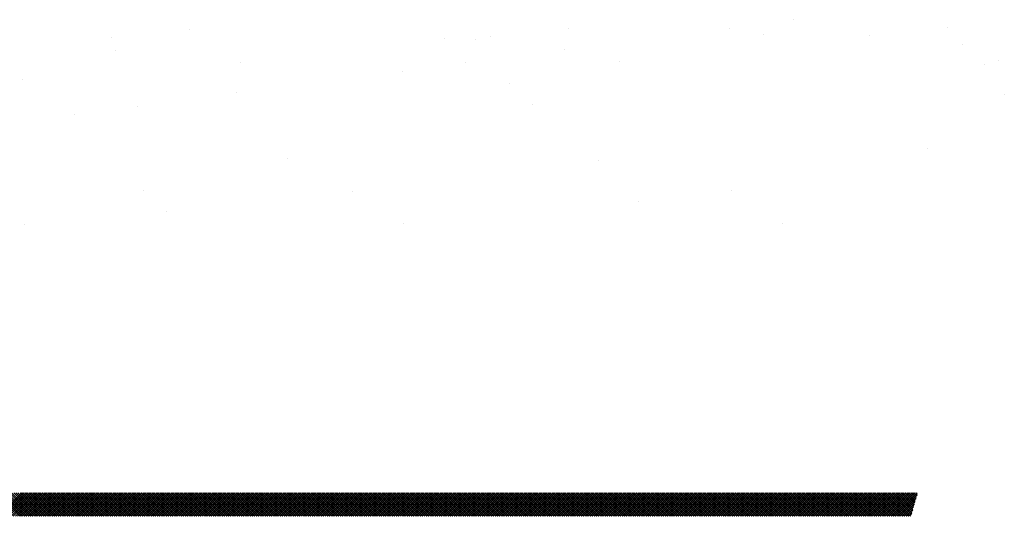
# Paper-space layout 'Layout1' of a CAD drawing. Extents: x -51924 to 37561, y -48115 to 35921.
# Drawn here: x 1989 to 1997, y 1136 to 1140 of the extents above; entities that cross this region are included whole.
import ezdxf

# ---------------------------------------------------------------- set-up
doc = ezdxf.new("R2010")
doc.units = 0
doc.layers.get('0').update_dxf_attribs({"linetype": 'CONTINUOUS'})
doc.layers.add('008PENA', color=8, linetype='CONTINUOUS')
doc.layers.add('025PENA', color=1, linetype='CONTINUOUS')

# ---------------------------------------------------------------- blocks, each defined once
blk = doc.blocks.new('*X')
at = {"color": 0}
for p, q in [((1994.8262, 1157.4731), (1994.6324, 1157.6669)), ((1994.6466, 1157.4731), (1994.8404, 1157.6669)), ((1994.8439, 1157.4731), (1994.6501, 1157.6669)), ((1994.6643, 1157.4731), (1994.8581, 1157.6669)), ((1994.8616, 1157.4731), (1994.6678, 1157.6669)), ((1994.682, 1157.4731), (1994.8758, 1157.6669)), ((1994.8792, 1157.4731), (1994.6855, 1157.6669)), ((1994.6997, 1157.4731), (1994.8935, 1157.6669)), ((1994.8969, 1157.4731), (1994.7031, 1157.6669)), ((1994.7173, 1157.4731), (1994.9111, 1157.6669)), ((1994.9146, 1157.4731), (1994.7208, 1157.6669)), ((1994.735, 1157.4731), (1994.9288, 1157.6669)), ((1994.9323, 1157.4731), (1994.7385, 1157.6669)), ((1994.7527, 1157.4731), (1994.9465, 1157.6669)), ((1994.95, 1157.4731), (1994.7562, 1157.6669)), ((1994.7704, 1157.4731), (1994.9642, 1157.6669)), ((1994.9676, 1157.4731), (1994.7738, 1157.6669)), ((1994.7881, 1157.4731), (1994.9818, 1157.6669)), ((1994.9853, 1157.4731), (1994.7915, 1157.6669)), ((1994.8057, 1157.4731), (1994.9995, 1157.6669)), ((1995.003, 1157.4731), (1994.8092, 1157.6669)), ((1994.8234, 1157.4731), (1995.0172, 1157.6669)), ((1995.0207, 1157.4731), (1994.8269, 1157.6669)), ((1994.8411, 1157.4731), (1995.0349, 1157.6669)), ((1995.0383, 1157.4731), (1994.8446, 1157.6669)), ((1994.8588, 1157.4731), (1995.0526, 1157.6669)), ((1995.056, 1157.4731), (1994.8622, 1157.6669)), ((1994.8764, 1157.4731), (1995.0702, 1157.6669)), ((1995.0737, 1157.4731), (1994.8799, 1157.6669)), ((1994.8941, 1157.4731), (1995.0879, 1157.6669)), ((1995.0914, 1157.4731), (1994.8976, 1157.6669)), ((1994.9118, 1157.4731), (1995.1056, 1157.6669)), ((1995.1091, 1157.4731), (1994.9153, 1157.6669)), ((1994.9295, 1157.4731), (1995.1233, 1157.6669)), ((1995.1267, 1157.4731), (1994.9329, 1157.6669)), ((1994.9472, 1157.4731), (1995.1409, 1157.6669)), ((1995.1444, 1157.4731), (1994.9506, 1157.6669)), ((1994.9648, 1157.4731), (1995.1586, 1157.6669)), ((1995.1621, 1157.4731), (1994.9683, 1157.6669)), ((1994.9825, 1157.4731), (1995.1763, 1157.6669)), ((1995.1798, 1157.4731), (1994.986, 1157.6669)), ((1995.0002, 1157.4731), (1995.194, 1157.6669)), ((1995.1974, 1157.4731), (1995.0037, 1157.6669)), ((1995.0179, 1157.4731), (1995.2117, 1157.6669)), ((1995.2151, 1157.4731), (1995.0213, 1157.6669)), ((1995.0355, 1157.4731), (1995.2293, 1157.6669)), ((1995.2328, 1157.4731), (1995.039, 1157.6669)), ((1995.0532, 1157.4731), (1995.247, 1157.6669)), ((1995.2505, 1157.4731), (1995.0567, 1157.6669)), ((1995.0709, 1157.4731), (1995.2647, 1157.6669)), ((1995.2682, 1157.4731), (1995.0744, 1157.6669)), ((1995.0886, 1157.4731), (1995.2824, 1157.6669)), ((1995.2858, 1157.4731), (1995.092, 1157.6669)), ((1995.1063, 1157.4731), (1995.3, 1157.6669)), ((1995.3035, 1157.4731), (1995.1097, 1157.6669)), ((1995.1239, 1157.4731), (1995.3177, 1157.6669)), ((1995.3212, 1157.4731), (1995.1274, 1157.6669)), ((1995.1416, 1157.4731), (1995.3354, 1157.6669)), ((1995.3389, 1157.4731), (1995.1451, 1157.6669)), ((1995.1593, 1157.4731), (1995.3531, 1157.6669)), ((1995.3565, 1157.4731), (1995.1628, 1157.6669)), ((1995.177, 1157.4731), (1995.3708, 1157.6669)), ((1995.3742, 1157.4731), (1995.1804, 1157.6669)), ((1995.1946, 1157.4731), (1995.3884, 1157.6669)), ((1995.3919, 1157.4731), (1995.1981, 1157.6669)), ((1995.2123, 1157.4731), (1995.4061, 1157.6669)), ((1995.4096, 1157.4731), (1995.2158, 1157.6669)), ((1995.23, 1157.4731), (1995.4238, 1157.6669)), ((1995.4273, 1157.4731), (1995.2335, 1157.6669)), ((1995.2477, 1157.4731), (1995.4415, 1157.6669)), ((1995.4449, 1157.4731), (1995.2511, 1157.6669)), ((1995.2654, 1157.4731), (1995.4591, 1157.6669)), ((1995.4626, 1157.4731), (1995.2688, 1157.6669)), ((1995.283, 1157.4731), (1995.4768, 1157.6669)), ((1995.4803, 1157.4731), (1995.2865, 1157.6669)), ((1995.3007, 1157.4731), (1995.4945, 1157.6669)), ((1995.498, 1157.4731), (1995.3042, 1157.6669)), ((1995.3184, 1157.4731), (1995.5122, 1157.6669)), ((1995.5156, 1157.4731), (1995.3219, 1157.6669)), ((1995.3361, 1157.4731), (1995.5299, 1157.6669)), ((1995.5333, 1157.4731), (1995.3395, 1157.6669)), ((1995.3537, 1157.4731), (1995.5475, 1157.6669)), ((1995.551, 1157.4731), (1995.3572, 1157.6669)), ((1995.3714, 1157.4731), (1995.5652, 1157.6669)), ((1995.5687, 1157.4731), (1995.3749, 1157.6669)), ((1995.3891, 1157.4731), (1995.5829, 1157.6669)), ((1995.5864, 1157.4731), (1995.3926, 1157.6669)), ((1995.4068, 1157.4731), (1995.6006, 1157.6669)), ((1995.604, 1157.4731), (1995.4102, 1157.6669)), ((1995.4245, 1157.4731), (1995.6182, 1157.6669)), ((1995.6217, 1157.4731), (1995.4279, 1157.6669)), ((1995.4421, 1157.4731), (1995.6359, 1157.6669)), ((1995.6394, 1157.4731), (1995.4456, 1157.6669)), ((1995.4598, 1157.4731), (1995.6536, 1157.6669)), ((1995.6571, 1157.4731), (1995.4633, 1157.6669)), ((1995.4775, 1157.4731), (1995.6713, 1157.6669)), ((1995.6747, 1157.4731), (1995.481, 1157.6669)), ((1995.4952, 1157.4731), (1995.689, 1157.6669)), ((1995.6924, 1157.4731), (1995.4986, 1157.6669)), ((1995.5128, 1157.4731), (1995.7066, 1157.6669)), ((1995.7101, 1157.4731), (1995.5163, 1157.6669)), ((1995.5305, 1157.4731), (1995.7243, 1157.6669)), ((1995.7278, 1157.4731), (1995.534, 1157.6669)), ((1995.5482, 1157.4731), (1995.742, 1157.6669)), ((1995.7455, 1157.4731), (1995.5517, 1157.6669)), ((1995.5659, 1157.4731), (1995.7597, 1157.6669)), ((1995.7631, 1157.4731), (1995.5693, 1157.6669)), ((1995.5836, 1157.4731), (1995.7773, 1157.6669)), ((1995.7808, 1157.4731), (1995.587, 1157.6669)), ((1995.6012, 1157.4731), (1995.795, 1157.6669)), ((1995.7985, 1157.4731), (1995.6047, 1157.6669)), ((1995.6189, 1157.4731), (1995.8127, 1157.6669)), ((1995.8162, 1157.4731), (1995.6224, 1157.6669)), ((1995.6366, 1157.4731), (1995.8304, 1157.6669)), ((1995.8338, 1157.4731), (1995.6401, 1157.6669)), ((1995.6543, 1157.4731), (1995.8481, 1157.6669)), ((1995.8515, 1157.4731), (1995.6577, 1157.6669)), ((1995.6719, 1157.4731), (1995.8657, 1157.6669)), ((1995.8692, 1157.4731), (1995.6754, 1157.6669)), ((1995.6896, 1157.4731), (1995.8834, 1157.6669)), ((1995.8869, 1157.4731), (1995.6931, 1157.6669)), ((1995.7073, 1157.4731), (1995.9011, 1157.6669)), ((1995.9046, 1157.4731), (1995.7108, 1157.6669)), ((1995.725, 1157.4731), (1995.9188, 1157.6669)), ((1995.9222, 1157.4731), (1995.7284, 1157.6669)), ((1995.7427, 1157.4731), (1995.9364, 1157.6669)), ((1995.9399, 1157.4731), (1995.7461, 1157.6669)), ((1995.7603, 1157.4731), (1995.9541, 1157.6669)), ((1995.9576, 1157.4731), (1995.7638, 1157.6669)), ((1995.778, 1157.4731), (1995.9718, 1157.6669)), ((1995.9753, 1157.4731), (1995.7815, 1157.6669)), ((1995.7957, 1157.4731), (1995.9895, 1157.6669)), ((1995.9929, 1157.4731), (1995.7992, 1157.6669)), ((1995.8134, 1157.4731), (1996.0072, 1157.6669)), ((1996.0106, 1157.4731), (1995.8168, 1157.6669)), ((1995.831, 1157.4731), (1996.0248, 1157.6669)), ((1996.0283, 1157.4731), (1995.8345, 1157.6669)), ((1995.8487, 1157.4731), (1996.0425, 1157.6669)), ((1996.046, 1157.4731), (1995.8522, 1157.6669)), ((1995.8664, 1157.4731), (1996.0602, 1157.6669)), ((1996.0637, 1157.4731), (1995.8699, 1157.6669)), ((1995.8841, 1157.4731), (1996.0779, 1157.6669)), ((1996.0813, 1157.4731), (1995.8875, 1157.6669)), ((1995.9018, 1157.4731), (1996.0955, 1157.6669)), ((1996.099, 1157.4731), (1995.9052, 1157.6669)), ((1995.9194, 1157.4731), (1996.1132, 1157.6669)), ((1996.1167, 1157.4731), (1995.9229, 1157.6669)), ((1995.9371, 1157.4731), (1996.1309, 1157.6669)), ((1996.1344, 1157.4731), (1995.9406, 1157.6669)), ((1995.9548, 1157.4731), (1996.1486, 1157.6669)), ((1996.152, 1157.4731), (1995.9583, 1157.6669)), ((1995.9725, 1157.4731), (1996.1663, 1157.6669)), ((1996.1697, 1157.4731), (1995.9759, 1157.6669)), ((1995.9901, 1157.4731), (1996.1839, 1157.6669)), ((1996.1874, 1157.4731), (1995.9936, 1157.6669)), ((1996.0078, 1157.4731), (1996.2016, 1157.6669)), ((1996.2051, 1157.4731), (1996.0113, 1157.6669)), ((1996.0255, 1157.4731), (1996.2193, 1157.6669)), ((1996.2228, 1157.4731), (1996.029, 1157.6669)), ((1996.0432, 1157.4731), (1996.237, 1157.6669)), ((1996.2404, 1157.4731), (1996.0466, 1157.6669)), ((1996.0609, 1157.4731), (1996.2546, 1157.6669)), ((1996.2581, 1157.4731), (1996.0643, 1157.6669)), ((1996.0785, 1157.4731), (1996.2723, 1157.6669)), ((1996.2758, 1157.4731), (1996.082, 1157.6669)), ((1996.0962, 1157.4731), (1996.29, 1157.6669)), ((1996.2935, 1157.4731), (1996.0997, 1157.6669)), ((1996.1139, 1157.4731), (1996.3077, 1157.6669)), ((1996.3111, 1157.4731), (1996.1174, 1157.6669)), ((1996.1316, 1157.4731), (1996.3254, 1157.6669)), ((1996.3288, 1157.4731), (1996.135, 1157.6669)), ((1996.1492, 1157.4731), (1996.343, 1157.6669)), ((1996.3465, 1157.4731), (1996.1527, 1157.6669)), ((1996.1669, 1157.4731), (1996.3607, 1157.6669)), ((1996.3642, 1157.4731), (1996.1704, 1157.6669)), ((1996.1846, 1157.4731), (1996.3784, 1157.6669)), ((1996.3819, 1157.4731), (1996.1881, 1157.6669)), ((1996.2023, 1157.4731), (1996.3961, 1157.6669)), ((1996.3995, 1157.4731), (1996.2057, 1157.6669)), ((1996.2199, 1157.4731), (1996.4137, 1157.6669)), ((1996.4172, 1157.4731), (1996.2234, 1157.6669)), ((1996.2376, 1157.4731), (1996.4314, 1157.6669)), ((1996.4349, 1157.4731), (1996.2411, 1157.6669)), ((1996.2553, 1157.4731), (1996.4491, 1157.6669)), ((1996.4526, 1157.4731), (1996.2588, 1157.6669)), ((1996.273, 1157.4731), (1996.4668, 1157.6669)), ((1996.4702, 1157.4731), (1996.2764, 1157.6669)), ((1996.2907, 1157.4731), (1996.4844, 1157.6669)), ((1996.4879, 1157.4731), (1996.2941, 1157.6669)), ((1996.3083, 1157.4731), (1996.5021, 1157.6669)), ((1996.5056, 1157.4731), (1996.3118, 1157.6669)), ((1996.326, 1157.4731), (1996.5198, 1157.6669)), ((1996.5233, 1157.4731), (1996.3295, 1157.6669)), ((1996.3437, 1157.4731), (1996.5375, 1157.6669)), ((1996.5409, 1157.4731), (1996.3472, 1157.6669)), ((1996.3614, 1157.4731), (1996.5552, 1157.6669)), ((1996.5586, 1157.4731), (1996.3648, 1157.6669)), ((1996.379, 1157.4731), (1996.5728, 1157.6669)), ((1996.5763, 1157.4731), (1996.3825, 1157.6669)), ((1996.3967, 1157.4731), (1996.5905, 1157.6669)), ((1996.594, 1157.4731), (1996.4002, 1157.6669)), ((1996.4144, 1157.4731), (1996.6082, 1157.6669)), ((1996.6117, 1157.4731), (1996.4179, 1157.6669)), ((1996.4321, 1157.4731), (1996.6259, 1157.6669)), ((1996.6293, 1157.4731), (1996.4355, 1157.6669)), ((1996.4498, 1157.4731), (1996.6435, 1157.6669)), ((1996.647, 1157.4731), (1996.4532, 1157.6669)), ((1996.4674, 1157.4731), (1996.6612, 1157.6669)), ((1996.6647, 1157.4731), (1996.4709, 1157.6669)), ((1996.4851, 1157.4731), (1996.6789, 1157.6669)), ((1996.6824, 1157.4731), (1996.4886, 1157.6669)), ((1996.5028, 1157.4731), (1996.6966, 1157.6669)), ((1996.7, 1157.4731), (1996.5063, 1157.6669)), ((1996.5205, 1157.4731), (1996.7143, 1157.6669)), ((1996.7177, 1157.4731), (1996.5239, 1157.6669)), ((1996.5381, 1157.4731), (1996.7319, 1157.6669)), ((1996.7354, 1157.4731), (1996.5416, 1157.6669)), ((1996.5558, 1157.4731), (1996.7496, 1157.6669)), ((1996.7531, 1157.4731), (1996.5593, 1157.6669)), ((1996.5735, 1157.4731), (1996.7673, 1157.6669)), ((1996.7708, 1157.4731), (1996.577, 1157.6669)), ((1996.5912, 1157.4731), (1996.785, 1157.6669)), ((1996.7884, 1157.4731), (1996.5946, 1157.6669)), ((1996.6089, 1157.4731), (1996.8026, 1157.6669)), ((1996.8061, 1157.4731), (1996.6123, 1157.6669)), ((1996.6265, 1157.4731), (1996.8203, 1157.6669)), ((1996.8238, 1157.4731), (1996.63, 1157.6669)), ((1996.6442, 1157.4731), (1996.838, 1157.6669)), ((1996.8415, 1157.4731), (1996.6477, 1157.6669)), ((1996.6619, 1157.4731), (1996.8557, 1157.6669)), ((1996.8591, 1157.4731), (1996.6654, 1157.6669)), ((1996.6796, 1157.4731), (1996.8734, 1157.6669)), ((1996.8768, 1157.4731), (1996.683, 1157.6669)), ((1996.6972, 1157.4731), (1996.891, 1157.6669)), ((1996.8945, 1157.4731), (1996.7007, 1157.6669)), ((1996.7149, 1157.4731), (1996.9087, 1157.6669)), ((1996.9122, 1157.4731), (1996.7184, 1157.6669)), ((1996.7326, 1157.4731), (1996.9264, 1157.6669)), ((1996.9299, 1157.4731), (1996.7361, 1157.6669)), ((1996.7503, 1157.4731), (1996.9441, 1157.6669)), ((1996.9475, 1157.4731), (1996.7537, 1157.6669)), ((1996.768, 1157.4731), (1996.9617, 1157.6669)), ((1996.9652, 1157.4731), (1996.7714, 1157.6669)), ((1996.7856, 1157.4731), (1996.9794, 1157.6669)), ((1996.9829, 1157.4731), (1996.7891, 1157.6669)), ((1996.8033, 1157.4731), (1996.9971, 1157.6669)), ((1997.0006, 1157.4731), (1996.8068, 1157.6669)), ((1996.821, 1157.4731), (1997.0148, 1157.6669)), ((1997.0182, 1157.4731), (1996.8245, 1157.6669)), ((1996.8387, 1157.4731), (1997.0325, 1157.6669)), ((1997.0359, 1157.4731), (1996.8421, 1157.6669)), ((1996.8563, 1157.4731), (1997.0501, 1157.6669)), ((1997.0536, 1157.4731), (1996.8598, 1157.6669)), ((1996.874, 1157.4731), (1997.0678, 1157.6669)), ((1997.0713, 1157.4731), (1996.8775, 1157.6669)), ((1996.8917, 1157.4731), (1997.0855, 1157.6669)), ((1997.089, 1157.4731), (1996.8952, 1157.6669)), ((1996.9094, 1157.4731), (1997.1032, 1157.6669)), ((1997.1066, 1157.4731), (1996.9128, 1157.6669)), ((1996.9271, 1157.4731), (1997.1208, 1157.6669)), ((1997.1243, 1157.4731), (1996.9305, 1157.6669)), ((1996.9447, 1157.4731), (1997.1385, 1157.6669)), ((1997.142, 1157.4731), (1996.9482, 1157.6669)), ((1996.9624, 1157.4731), (1997.1562, 1157.6669)), ((1997.1597, 1157.4731), (1996.9659, 1157.6669)), ((1996.9801, 1157.4731), (1997.1739, 1157.6669)), ((1997.1773, 1157.4731), (1996.9836, 1157.6669)), ((1996.9978, 1157.4731), (1997.1916, 1157.6669)), ((1997.195, 1157.4731), (1997.0012, 1157.6669)), ((1997.0154, 1157.4731), (1997.2092, 1157.6669)), ((1997.2127, 1157.4731), (1997.0189, 1157.6669)), ((1997.0331, 1157.4731), (1997.2269, 1157.6669)), ((1997.2304, 1157.4731), (1997.0366, 1157.6669)), ((1997.0508, 1157.4731), (1997.2446, 1157.6669)), ((1997.2481, 1157.4731), (1997.0543, 1157.6669)), ((1997.0685, 1157.4731), (1997.2623, 1157.6669)), ((1997.2657, 1157.4731), (1997.0719, 1157.6669)), ((1997.0862, 1157.4731), (1997.2799, 1157.6669)), ((1997.2834, 1157.4731), (1997.0896, 1157.6669)), ((1997.1038, 1157.4731), (1997.2976, 1157.6669)), ((1997.3011, 1157.4731), (1997.1073, 1157.6669)), ((1997.1215, 1157.4731), (1997.3153, 1157.6669)), ((1997.3188, 1157.4731), (1997.125, 1157.6669)), ((1997.1392, 1157.4731), (1997.333, 1157.6669)), ((1997.3364, 1157.4731), (1997.1427, 1157.6669)), ((1997.1569, 1157.4731), (1997.3507, 1157.6669)), ((1997.3541, 1157.4731), (1997.1603, 1157.6669)), ((1997.1745, 1157.4731), (1997.3683, 1157.6669)), ((1997.3718, 1157.4731), (1997.178, 1157.6669)), ((1997.1922, 1157.4731), (1997.386, 1157.6669)), ((1997.3895, 1157.4731), (1997.1957, 1157.6669)), ((1997.2099, 1157.4731), (1997.4037, 1157.6669)), ((1997.4072, 1157.4731), (1997.2134, 1157.6669)), ((1997.2276, 1157.4731), (1997.4214, 1157.6669)), ((1997.4248, 1157.4731), (1997.231, 1157.6669)), ((1997.2453, 1157.4731), (1997.439, 1157.6669)), ((1997.4425, 1157.4731), (1997.2487, 1157.6669)), ((1997.2629, 1157.4731), (1997.4567, 1157.6669)), ((1997.4602, 1157.4731), (1997.2664, 1157.6669)), ((1997.2806, 1157.4731), (1997.4744, 1157.6669)), ((1997.4779, 1157.4731), (1997.2841, 1157.6669)), ((1997.2983, 1157.4731), (1997.4921, 1157.6669)), ((1997.4955, 1157.4731), (1997.3018, 1157.6669)), ((1997.316, 1157.4731), (1997.5098, 1157.6669)), ((1997.5132, 1157.4731), (1997.3194, 1157.6669)), ((1997.3336, 1157.4731), (1997.5274, 1157.6669)), ((1997.5309, 1157.4731), (1997.3371, 1157.6669)), ((1997.3513, 1157.4731), (1997.5451, 1157.6669)), ((1997.5486, 1157.4731), (1997.3548, 1157.6669)), ((1997.369, 1157.4731), (1997.5628, 1157.6669)), ((1997.5663, 1157.4731), (1997.3725, 1157.6669)), ((1997.3867, 1157.4731), (1997.5805, 1157.6669)), ((1997.5839, 1157.4731), (1997.3901, 1157.6669)), ((1997.4044, 1157.4731), (1997.5981, 1157.6669)), ((1997.6016, 1157.4731), (1997.4078, 1157.6669)), ((1997.422, 1157.4731), (1997.6158, 1157.6669)), ((1997.6193, 1157.4731), (1997.4255, 1157.6669)), ((1997.4397, 1157.4731), (1997.6335, 1157.6669)), ((1997.637, 1157.4731), (1997.4432, 1157.6669)), ((1997.4574, 1157.4731), (1997.6512, 1157.6669)), ((1997.6546, 1157.4731), (1997.4609, 1157.6669)), ((1997.4751, 1157.4731), (1997.6689, 1157.6669)), ((1997.6723, 1157.4731), (1997.4785, 1157.6669)), ((1997.4927, 1157.4731), (1997.6865, 1157.6669)), ((1997.69, 1157.4731), (1997.4962, 1157.6669)), ((1997.5104, 1157.4731), (1997.7042, 1157.6669)), ((1997.7077, 1157.4731), (1997.5139, 1157.6669)), ((1997.5281, 1157.4731), (1997.7219, 1157.6669)), ((1997.7254, 1157.4731), (1997.5316, 1157.6669)), ((1997.5458, 1157.4731), (1997.7396, 1157.6669)), ((1997.743, 1157.4731), (1997.5492, 1157.6669)), ((1997.5635, 1157.4731), (1997.7572, 1157.6669)), ((1997.7607, 1157.4731), (1997.5669, 1157.6669)), ((1997.5811, 1157.4731), (1997.7749, 1157.6669)), ((1997.7784, 1157.4731), (1997.5846, 1157.6669)), ((1997.5988, 1157.4731), (1997.7926, 1157.6669)), ((1997.7961, 1157.4731), (1997.6023, 1157.6669)), ((1997.6165, 1157.4731), (1997.8103, 1157.6669)), ((1997.8137, 1157.4731), (1997.62, 1157.6669)), ((1997.6342, 1157.4731), (1997.828, 1157.6669)), ((1997.8314, 1157.4731), (1997.6376, 1157.6669)), ((1997.6518, 1157.4731), (1997.8456, 1157.6669)), ((1997.8491, 1157.4731), (1997.6553, 1157.6669)), ((1997.6695, 1157.4731), (1997.8633, 1157.6669)), ((1997.8668, 1157.4731), (1997.673, 1157.6669)), ((1997.6872, 1157.4731), (1997.881, 1157.6669)), ((1997.8845, 1157.4731), (1997.6907, 1157.6669)), ((1997.7049, 1157.4731), (1997.8987, 1157.6669)), ((1997.9021, 1157.4731), (1997.7083, 1157.6669)), ((1997.7226, 1157.4731), (1997.9163, 1157.6669)), ((1997.9198, 1157.4731), (1997.726, 1157.6669)), ((1997.7402, 1157.4731), (1997.934, 1157.6669)), ((1997.9375, 1157.4731), (1997.7437, 1157.6669)), ((1997.7579, 1157.4731), (1997.9517, 1157.6669)), ((1997.9552, 1157.4731), (1997.7614, 1157.6669)), ((1997.7756, 1157.4731), (1997.9694, 1157.6669)), ((1997.9728, 1157.4731), (1997.7791, 1157.6669)), ((1997.7933, 1157.4731), (1997.9871, 1157.6669)), ((1997.9905, 1157.4731), (1997.7967, 1157.6669)), ((1997.8109, 1157.4731), (1998.0047, 1157.6669)), ((1998.0082, 1157.4731), (1997.8144, 1157.6669)), ((1997.8286, 1157.4731), (1998.0224, 1157.6669)), ((1998.0259, 1157.4731), (1997.8321, 1157.6669)), ((1997.8463, 1157.4731), (1998.0401, 1157.6669)), ((1998.0436, 1157.4731), (1997.8498, 1157.6669)), ((1997.864, 1157.4731), (1998.0578, 1157.6669)), ((1998.0612, 1157.4731), (1997.8674, 1157.6669)), ((1997.8816, 1157.4731), (1998.0754, 1157.6669)), ((1998.0789, 1157.4731), (1997.8851, 1157.6669)), ((1997.8993, 1157.4731), (1998.0931, 1157.6669)), ((1998.0966, 1157.4731), (1997.9028, 1157.6669)), ((1997.917, 1157.4731), (1998.1108, 1157.6669)), ((1998.1143, 1157.4731), (1997.9205, 1157.6669)), ((1997.9347, 1157.4731), (1998.1285, 1157.6669)), ((1998.1319, 1157.4731), (1997.9382, 1157.6669)), ((1997.9524, 1157.4731), (1998.1462, 1157.6669)), ((1998.1496, 1157.4731), (1997.9558, 1157.6669)), ((1997.97, 1157.4731), (1998.1638, 1157.6669)), ((1998.1673, 1157.4731), (1997.9735, 1157.6669)), ((1997.9877, 1157.4731), (1998.1815, 1157.6669)), ((1998.185, 1157.4731), (1997.9912, 1157.6669)), ((1998.0054, 1157.4731), (1998.1992, 1157.6669)), ((1998.2027, 1157.4731), (1998.0089, 1157.6669)), ((1998.0231, 1157.4731), (1998.2169, 1157.6669)), ((1998.2203, 1157.4731), (1998.0265, 1157.6669)), ((1998.0407, 1157.4731), (1998.2345, 1157.6669)), ((1998.238, 1157.4731), (1998.0442, 1157.6669)), ((1998.0584, 1157.4731), (1998.2522, 1157.6669)), ((1998.2557, 1157.4731), (1998.0619, 1157.6669)), ((1998.0761, 1157.4731), (1998.2699, 1157.6669)), ((1998.2734, 1157.4731), (1998.0796, 1157.6669)), ((1998.0938, 1157.4731), (1998.2876, 1157.6669)), ((1998.291, 1157.4731), (1998.0972, 1157.6669)), ((1998.1115, 1157.4731), (1998.3052, 1157.6669)), ((1998.3087, 1157.4731), (1998.1149, 1157.6669)), ((1998.1291, 1157.4731), (1998.3229, 1157.6669)), ((1998.3264, 1157.4731), (1998.1326, 1157.6669)), ((1998.1468, 1157.4731), (1998.3406, 1157.6669)), ((1998.3441, 1157.4731), (1998.1503, 1157.6669)), ((1998.1645, 1157.4731), (1998.3583, 1157.6669)), ((1998.3617, 1157.4731), (1998.168, 1157.6669)), ((1998.1822, 1157.4731), (1998.376, 1157.6669)), ((1998.3794, 1157.4731), (1998.1856, 1157.6669)), ((1998.1998, 1157.4731), (1998.3936, 1157.6669)), ((1998.3971, 1157.4731), (1998.2033, 1157.6669)), ((1998.2175, 1157.4731), (1998.4113, 1157.6669)), ((1998.4148, 1157.4731), (1998.221, 1157.6669)), ((1998.2352, 1157.4731), (1998.429, 1157.6669)), ((1998.4325, 1157.4731), (1998.2387, 1157.6669)), ((1998.2529, 1157.4731), (1998.4467, 1157.6669)), ((1998.4501, 1157.4731), (1998.2563, 1157.6669)), ((1998.2706, 1157.4731), (1998.4643, 1157.6669)), ((1998.4678, 1157.4731), (1998.274, 1157.6669)), ((1998.2882, 1157.4731), (1998.482, 1157.6669)), ((1998.4855, 1157.4731), (1998.2917, 1157.6669)), ((1998.3059, 1157.4731), (1998.4997, 1157.6669)), ((1998.5032, 1157.4731), (1998.3094, 1157.6669)), ((1998.3236, 1157.4731), (1998.5174, 1157.6669)), ((1998.5208, 1157.4731), (1998.3271, 1157.6669)), ((1998.3413, 1157.4731), (1998.5351, 1157.6669)), ((1998.5385, 1157.4731), (1998.3447, 1157.6669)), ((1998.3589, 1157.4731), (1998.5527, 1157.6669)), ((1998.5562, 1157.4731), (1998.3624, 1157.6669)), ((1998.3766, 1157.4731), (1998.5704, 1157.6669)), ((1998.5739, 1157.4731), (1998.3801, 1157.6669)), ((1998.3943, 1157.4731), (1998.5881, 1157.6669)), ((1998.5916, 1157.4731), (1998.3978, 1157.6669)), ((1998.412, 1157.4731), (1998.6058, 1157.6669)), ((1998.6092, 1157.4731), (1998.4154, 1157.6669)), ((1998.4297, 1157.4731), (1998.6234, 1157.6669)), ((1998.6269, 1157.4731), (1998.4331, 1157.6669)), ((1998.4473, 1157.4731), (1998.6411, 1157.6669)), ((1998.6446, 1157.4731), (1998.4508, 1157.6669)), ((1998.465, 1157.4731), (1998.6588, 1157.6669)), ((1998.6623, 1157.4731), (1998.4685, 1157.6669)), ((1998.4827, 1157.4731), (1998.6765, 1157.6669)), ((1998.6799, 1157.4731), (1998.4862, 1157.6669)), ((1998.5004, 1157.4731), (1998.6942, 1157.6669)), ((1998.6976, 1157.4731), (1998.5038, 1157.6669)), ((1998.518, 1157.4731), (1998.7118, 1157.6669)), ((1998.7153, 1157.4731), (1998.5215, 1157.6669)), ((1998.5357, 1157.4731), (1998.7295, 1157.6669)), ((1998.733, 1157.4731), (1998.5392, 1157.6669)), ((1998.5534, 1157.4731), (1998.7472, 1157.6669)), ((1998.7507, 1157.4731), (1998.5569, 1157.6669)), ((1998.5711, 1157.4731), (1998.7649, 1157.6669)), ((1998.7683, 1157.4731), (1998.5745, 1157.6669)), ((1998.5888, 1157.4731), (1998.7825, 1157.6669)), ((1998.786, 1157.4731), (1998.5922, 1157.6669)), ((1998.6064, 1157.4731), (1998.8002, 1157.6669)), ((1998.8037, 1157.4731), (1998.6099, 1157.6669)), ((1998.6241, 1157.4731), (1998.8179, 1157.6669)), ((1998.8214, 1157.4731), (1998.6276, 1157.6669)), ((1998.6418, 1157.4731), (1998.8356, 1157.6669)), ((1998.839, 1157.4731), (1998.6453, 1157.6669)), ((1998.6595, 1157.4731), (1998.8533, 1157.6669)), ((1998.8567, 1157.4731), (1998.6629, 1157.6669)), ((1998.6771, 1157.4731), (1998.8709, 1157.6669)), ((1998.8744, 1157.4731), (1998.6806, 1157.6669)), ((1998.6948, 1157.4731), (1998.8886, 1157.6669)), ((1998.8921, 1157.4731), (1998.6983, 1157.6669)), ((1998.7125, 1157.4731), (1998.9063, 1157.6669)), ((1998.9098, 1157.4731), (1998.716, 1157.6669)), ((1998.7302, 1157.4731), (1998.924, 1157.6669)), ((1998.9274, 1157.4731), (1998.7336, 1157.6669)), ((1998.7479, 1157.4731), (1998.9416, 1157.6669)), ((1998.9451, 1157.4731), (1998.7513, 1157.6669)), ((1998.7655, 1157.4731), (1998.9593, 1157.6669)), ((1998.9628, 1157.4731), (1998.769, 1157.6669)), ((1998.7832, 1157.4731), (1998.977, 1157.6669)), ((1998.9805, 1157.4731), (1998.7867, 1157.6669)), ((1998.8009, 1157.4731), (1998.9947, 1157.6669)), ((1998.9981, 1157.4731), (1998.8044, 1157.6669)), ((1998.8186, 1157.4731), (1999.0124, 1157.6669)), ((1999.0158, 1157.4731), (1998.822, 1157.6669)), ((1998.8362, 1157.4731), (1999.03, 1157.6669)), ((1999.0335, 1157.4731), (1998.8397, 1157.6669)), ((1998.8539, 1157.4731), (1999.0477, 1157.6669)), ((1999.0512, 1157.4731), (1998.8574, 1157.6669)), ((1998.8716, 1157.4731), (1999.0654, 1157.6669)), ((1999.0689, 1157.4731), (1998.8751, 1157.6669)), ((1998.8893, 1157.4731), (1999.0831, 1157.6669)), ((1999.0865, 1157.4731), (1998.8927, 1157.6669)), ((1998.907, 1157.4731), (1999.1007, 1157.6669)), ((1999.1042, 1157.4731), (1998.9104, 1157.6669)), ((1998.9246, 1157.4731), (1999.1184, 1157.6669)), ((1999.1219, 1157.4731), (1998.9281, 1157.6669)), ((1998.9423, 1157.4731), (1999.1361, 1157.6669)), ((1999.1396, 1157.4731), (1998.9458, 1157.6669)), ((1998.96, 1157.4731), (1999.1538, 1157.6669)), ((1999.1572, 1157.4731), (1998.9635, 1157.6669)), ((1998.9777, 1157.4731), (1999.1715, 1157.6669)), ((1999.1749, 1157.4731), (1998.9811, 1157.6669)), ((1998.9953, 1157.4731), (1999.1891, 1157.6669)), ((1999.1926, 1157.4731), (1998.9988, 1157.6669)), ((1999.013, 1157.4731), (1999.2068, 1157.6669)), ((1999.2103, 1157.4731), (1999.0165, 1157.6669)), ((1999.0307, 1157.4731), (1999.2245, 1157.6669)), ((1999.228, 1157.4731), (1999.0342, 1157.6669)), ((1999.0484, 1157.4731), (1999.2422, 1157.6669)), ((1999.2456, 1157.4731), (1999.0518, 1157.6669)), ((1999.0661, 1157.4731), (1999.2598, 1157.6669)), ((1999.2633, 1157.4731), (1999.0695, 1157.6669)), ((1999.0837, 1157.4731), (1999.2775, 1157.6669)), ((1999.281, 1157.4731), (1999.0872, 1157.6669)), ((1999.1014, 1157.4731), (1999.2952, 1157.6669)), ((1999.2987, 1157.4731), (1999.1049, 1157.6669)), ((1999.1191, 1157.4731), (1999.3129, 1157.6669)), ((1999.3163, 1157.4731), (1999.1226, 1157.6669)), ((1999.1368, 1157.4731), (1999.3306, 1157.6669)), ((1999.334, 1157.4731), (1999.1402, 1157.6669)), ((1999.1544, 1157.4731), (1999.3482, 1157.6669)), ((1999.3517, 1157.4731), (1999.1579, 1157.6669)), ((1999.1721, 1157.4731), (1999.3659, 1157.6669)), ((1999.3694, 1157.4731), (1999.1756, 1157.6669)), ((1999.1898, 1157.4731), (1999.3836, 1157.6669)), ((1999.3871, 1157.4731), (1999.1933, 1157.6669)), ((1999.2075, 1157.4731), (1999.4013, 1157.6669)), ((1999.4047, 1157.4731), (1999.2109, 1157.6669)), ((1999.2252, 1157.4731), (1999.4189, 1157.6669)), ((1999.4224, 1157.4731), (1999.2286, 1157.6669)), ((1999.2428, 1157.4731), (1999.4366, 1157.6669)), ((1999.4401, 1157.4731), (1999.2463, 1157.6669)), ((1999.2605, 1157.4731), (1999.4543, 1157.6669)), ((1999.4578, 1157.4731), (1999.264, 1157.6669)), ((1999.2782, 1157.4731), (1999.472, 1157.6669)), ((1999.4754, 1157.4731), (1999.2817, 1157.6669)), ((1999.2959, 1157.4731), (1999.4897, 1157.6669)), ((1999.4931, 1157.4731), (1999.2993, 1157.6669)), ((1999.3135, 1157.4731), (1999.5073, 1157.6669)), ((1999.5108, 1157.4731), (1999.317, 1157.6669)), ((1999.3312, 1157.4731), (1999.525, 1157.6669)), ((1999.5285, 1157.4731), (1999.3347, 1157.6669)), ((1999.3489, 1157.4731), (1999.5427, 1157.6669)), ((1999.5462, 1157.4731), (1999.3524, 1157.6669)), ((1999.3666, 1157.4731), (1999.5604, 1157.6669)), ((1999.5638, 1157.4731), (1999.37, 1157.6669)), ((1999.3843, 1157.4731), (1999.578, 1157.6669)), ((1999.5815, 1157.4731), (1999.3877, 1157.6669)), ((1999.4019, 1157.4731), (1999.5957, 1157.6669)), ((1999.5992, 1157.4731), (1999.4054, 1157.6669)), ((1999.4196, 1157.4731), (1999.6134, 1157.6669)), ((1999.6169, 1157.4731), (1999.4231, 1157.6669)), ((1999.4373, 1157.4731), (1999.6311, 1157.6669)), ((1999.6345, 1157.4731), (1999.4408, 1157.6669)), ((1999.455, 1157.4731), (1999.6488, 1157.6669)), ((1999.6522, 1157.4731), (1999.4584, 1157.6669)), ((1999.4726, 1157.4731), (1999.6664, 1157.6669)), ((1999.6699, 1157.4731), (1999.4761, 1157.6669)), ((1999.4903, 1157.4731), (1999.6841, 1157.6669)), ((1999.6876, 1157.4731), (1999.4938, 1157.6669)), ((1999.508, 1157.4731), (1999.7018, 1157.6669)), ((1999.7053, 1157.4731), (1999.5115, 1157.6669)), ((1999.5257, 1157.4731), (1999.7195, 1157.6669)), ((1999.7229, 1157.4731), (1999.5291, 1157.6669)), ((1999.5434, 1157.4731), (1999.7371, 1157.6669)), ((1999.7406, 1157.4731), (1999.5468, 1157.6669)), ((1999.561, 1157.4731), (1999.7548, 1157.6669)), ((1999.7583, 1157.4731), (1999.5645, 1157.6669)), ((1999.5787, 1157.4731), (1999.7725, 1157.6669)), ((1999.776, 1157.4731), (1999.5822, 1157.6669)), ((1999.5964, 1157.4731), (1999.7902, 1157.6669)), ((1999.7936, 1157.4731), (1999.5999, 1157.6669)), ((1999.6141, 1157.4731), (1999.8079, 1157.6669)), ((1999.8113, 1157.4731), (1999.6175, 1157.6669)), ((1999.6317, 1157.4731), (1999.8255, 1157.6669)), ((1999.829, 1157.4731), (1999.6352, 1157.6669)), ((1999.6494, 1157.4731), (1999.8432, 1157.6669)), ((1999.8467, 1157.4731), (1999.6529, 1157.6669)), ((1999.6671, 1157.4731), (1999.8609, 1157.6669)), ((1999.8644, 1157.4731), (1999.6706, 1157.6669)), ((1999.6848, 1157.4731), (1999.8786, 1157.6669)), ((1999.882, 1157.4731), (1999.6882, 1157.6669)), ((1999.7024, 1157.4731), (1999.8962, 1157.6669)), ((1999.8997, 1157.4731), (1999.7059, 1157.6669)), ((1999.7201, 1157.4731), (1999.9139, 1157.6669)), ((1999.9174, 1157.4731), (1999.7236, 1157.6669)), ((1999.7378, 1157.4731), (1999.9316, 1157.6669)), ((1999.9351, 1157.4731), (1999.7413, 1157.6669)), ((1999.7555, 1157.4731), (1999.9493, 1157.6669)), ((1999.9527, 1157.4731), (1999.759, 1157.6669)), ((1999.7732, 1157.4731), (1999.967, 1157.6669)), ((1999.9704, 1157.4731), (1999.7766, 1157.6669)), ((1999.7908, 1157.4731), (1999.9846, 1157.6669)), ((1999.9881, 1157.4731), (1999.7943, 1157.6669)), ((1999.8085, 1157.4731), (2000.0023, 1157.6669)), ((2000.0058, 1157.4731), (1999.812, 1157.6669)), ((1999.8262, 1157.4731), (2000.02, 1157.6669)), ((2000.0235, 1157.4731), (1999.8297, 1157.6669)), ((1999.8439, 1157.4731), (2000.0377, 1157.6669)), ((2000.0411, 1157.4731), (1999.8473, 1157.6669)), ((1999.8615, 1157.4731), (2000.0553, 1157.6669)), ((2000.0588, 1157.4731), (1999.865, 1157.6669)), ((1999.8792, 1157.4731), (2000.073, 1157.6669)), ((2000.0765, 1157.4731), (1999.8827, 1157.6669)), ((1999.8969, 1157.4731), (2000.0907, 1157.6669)), ((2000.0942, 1157.4731), (1999.9004, 1157.6669)), ((1999.9146, 1157.4731), (2000.1084, 1157.6669)), ((2000.1118, 1157.4731), (1999.918, 1157.6669)), ((1999.9323, 1157.4731), (2000.126, 1157.6669)), ((2000.1295, 1157.4731), (1999.9357, 1157.6669)), ((1999.9499, 1157.4731), (2000.1437, 1157.6669)), ((2000.1472, 1157.4731), (1999.9534, 1157.6669)), ((1999.9676, 1157.4731), (2000.1614, 1157.6669)), ((2000.1649, 1157.4731), (1999.9711, 1157.6669)), ((1999.9853, 1157.4731), (2000.1791, 1157.6669)), ((2000.1825, 1157.4731), (1999.9888, 1157.6669)), ((2000.003, 1157.4731), (2000.1968, 1157.6669)), ((2000.2002, 1157.4731), (2000.0064, 1157.6669)), ((2000.0206, 1157.4731), (2000.2144, 1157.6669)), ((2000.2179, 1157.4731), (2000.0241, 1157.6669)), ((2000.0383, 1157.4731), (2000.2321, 1157.6669)), ((2000.2356, 1157.4731), (2000.0418, 1157.6669)), ((2000.056, 1157.4731), (2000.2498, 1157.6669)), ((2000.2533, 1157.4731), (2000.0595, 1157.6669)), ((2000.0737, 1157.4731), (2000.2675, 1157.6669)), ((2000.2709, 1157.4731), (2000.0771, 1157.6669)), ((2000.0914, 1157.4731), (2000.2851, 1157.6669)), ((2000.2886, 1157.4731), (2000.0948, 1157.6669)), ((2000.109, 1157.4731), (2000.3028, 1157.6669)), ((2000.3063, 1157.4731), (2000.1125, 1157.6669)), ((2000.1267, 1157.4731), (2000.3205, 1157.6669)), ((2000.324, 1157.4731), (2000.1302, 1157.6669)), ((2000.1444, 1157.4731), (2000.3382, 1157.6669)), ((2000.3416, 1157.4731), (2000.1479, 1157.6669)), ((2000.1621, 1157.4731), (2000.3559, 1157.6669)), ((2000.3593, 1157.4731), (2000.1655, 1157.6669)), ((2000.1797, 1157.4731), (2000.3735, 1157.6669)), ((2000.377, 1157.4731), (2000.1832, 1157.6669)), ((2000.1974, 1157.4731), (2000.3912, 1157.6669)), ((2000.3947, 1157.4731), (2000.2009, 1157.6669)), ((2000.2151, 1157.4731), (2000.4089, 1157.6669)), ((2000.4124, 1157.4731), (2000.2186, 1157.6669)), ((2000.2328, 1157.4731), (2000.4266, 1157.6669)), ((2000.43, 1157.4731), (2000.2362, 1157.6669)), ((2000.2505, 1157.4731), (2000.4442, 1157.6669)), ((2000.4477, 1157.4731), (2000.2539, 1157.6669)), ((2000.2681, 1157.4731), (2000.4619, 1157.6669)), ((2000.4654, 1157.4731), (2000.2716, 1157.6669)), ((2000.2858, 1157.4731), (2000.4796, 1157.6669)), ((2000.4831, 1157.4731), (2000.2893, 1157.6669)), ((2000.3035, 1157.4731), (2000.4973, 1157.6669)), ((2000.5007, 1157.4731), (2000.307, 1157.6669)), ((2000.3212, 1157.4731), (2000.515, 1157.6669)), ((2000.5184, 1157.4731), (2000.3246, 1157.6669)), ((2000.3388, 1157.4731), (2000.5326, 1157.6669)), ((2000.5361, 1157.4731), (2000.3423, 1157.6669)), ((2000.3565, 1157.4731), (2000.5503, 1157.6669)), ((2000.5538, 1157.4731), (2000.36, 1157.6669)), ((2000.3742, 1157.4731), (2000.568, 1157.6669)), ((2000.5715, 1157.4731), (2000.3777, 1157.6669)), ((2000.3919, 1157.4731), (2000.5857, 1157.6669)), ((2000.5891, 1157.4731), (2000.3953, 1157.6669)), ((2000.4096, 1157.4731), (2000.6033, 1157.6669)), ((2000.6068, 1157.4731), (2000.413, 1157.6669)), ((2000.4272, 1157.4731), (2000.621, 1157.6669)), ((2000.6245, 1157.4731), (2000.4307, 1157.6669)), ((2000.4449, 1157.4731), (2000.6387, 1157.6669)), ((2000.6422, 1157.4731), (2000.4484, 1157.6669)), ((2000.4626, 1157.4731), (2000.6564, 1157.6669)), ((2000.6598, 1157.4731), (2000.4661, 1157.6669)), ((2000.4803, 1157.4731), (2000.6741, 1157.6669)), ((2000.6775, 1157.4731), (2000.4837, 1157.6669)), ((2000.4979, 1157.4731), (2000.6917, 1157.6669)), ((2000.6952, 1157.4731), (2000.5014, 1157.6669)), ((2000.5156, 1157.4731), (2000.7094, 1157.6669)), ((2000.7129, 1157.4731), (2000.5191, 1157.6669)), ((2000.5333, 1157.4731), (2000.7271, 1157.6669)), ((2000.7306, 1157.4731), (2000.5368, 1157.6669)), ((2000.551, 1157.4731), (2000.7448, 1157.6669)), ((2000.7482, 1157.4731), (2000.5544, 1157.6669)), ((2000.5687, 1157.4731), (2000.7624, 1157.6669)), ((2000.7659, 1157.4731), (2000.5721, 1157.6669)), ((2000.5863, 1157.4731), (2000.7801, 1157.6669)), ((2000.7836, 1157.4731), (2000.5898, 1157.6669)), ((2000.604, 1157.4731), (2000.7978, 1157.6669)), ((2000.8013, 1157.4731), (2000.6075, 1157.6669)), ((2000.6217, 1157.4731), (2000.8155, 1157.6669)), ((2000.8189, 1157.4731), (2000.6252, 1157.6669)), ((2000.6394, 1157.4731), (2000.8332, 1157.6669)), ((2000.8366, 1157.4731), (2000.6428, 1157.6669)), ((2000.657, 1157.4731), (2000.8508, 1157.6669)), ((2000.8543, 1157.4731), (2000.6605, 1157.6669)), ((2000.6747, 1157.4731), (2000.8685, 1157.6669)), ((2000.872, 1157.4731), (2000.6782, 1157.6669)), ((2000.6924, 1157.4731), (2000.8862, 1157.6669)), ((2000.8897, 1157.4731), (2000.6959, 1157.6669)), ((2000.7101, 1157.4731), (2000.9039, 1157.6669)), ((2000.9073, 1157.4731), (2000.7135, 1157.6669)), ((2000.7278, 1157.4731), (2000.9215, 1157.6669)), ((2000.925, 1157.4731), (2000.7312, 1157.6669)), ((2000.7454, 1157.4731), (2000.9392, 1157.6669)), ((2000.9427, 1157.4731), (2000.7489, 1157.6669)), ((2000.7631, 1157.4731), (2000.9569, 1157.6669)), ((2000.9604, 1157.4731), (2000.7666, 1157.6669)), ((2000.7808, 1157.4731), (2000.9746, 1157.6669)), ((2000.978, 1157.4731), (2000.7843, 1157.6669)), ((2000.7985, 1157.4731), (2000.9923, 1157.6669)), ((2000.9957, 1157.4731), (2000.8019, 1157.6669)), ((2000.8161, 1157.4731), (2001.0099, 1157.6669)), ((2001.0134, 1157.4731), (2000.8196, 1157.6669)), ((2000.8338, 1157.4731), (2001.0276, 1157.6669)), ((2001.0311, 1157.4731), (2000.8373, 1157.6669)), ((2000.8515, 1157.4731), (2001.0453, 1157.6669)), ((2001.0488, 1157.4731), (2000.855, 1157.6669)), ((2000.8692, 1157.4731), (2001.063, 1157.6669)), ((2001.0664, 1157.4731), (2000.8726, 1157.6669)), ((2000.8869, 1157.4731), (2001.0806, 1157.6669)), ((2001.0841, 1157.4731), (2000.8903, 1157.6669)), ((2000.9045, 1157.4731), (2001.0983, 1157.6669)), ((2001.1018, 1157.4731), (2000.908, 1157.6669)), ((2000.9222, 1157.4731), (2001.116, 1157.6669)), ((2001.1195, 1157.4731), (2000.9257, 1157.6669)), ((2000.9399, 1157.4731), (2001.1337, 1157.6669)), ((2001.1371, 1157.4731), (2000.9434, 1157.6669)), ((2000.9576, 1157.4731), (2001.1514, 1157.6669)), ((2001.1548, 1157.4731), (2000.961, 1157.6669)), ((2000.9752, 1157.4731), (2001.169, 1157.6669)), ((2001.1725, 1157.4731), (2000.9787, 1157.6669)), ((2000.9929, 1157.4731), (2001.1867, 1157.6669)), ((2001.1902, 1157.4731), (2000.9964, 1157.6669)), ((2001.0106, 1157.4731), (2001.2044, 1157.6669)), ((2001.2079, 1157.4731), (2001.0141, 1157.6669)), ((2001.0283, 1157.4731), (2001.2221, 1157.6669)), ((2001.2255, 1157.4731), (2001.0317, 1157.6669)), ((2001.046, 1157.4731), (2001.2397, 1157.6669)), ((2001.2432, 1157.4731), (2001.0494, 1157.6669)), ((2001.0636, 1157.4731), (2001.2574, 1157.6669)), ((2001.2609, 1157.4731), (2001.0671, 1157.6669)), ((2001.0813, 1157.4731), (2001.2751, 1157.6669)), ((2001.2786, 1157.4731), (2001.0848, 1157.6669)), ((2001.099, 1157.4731), (2001.2928, 1157.6669)), ((2001.2962, 1157.4731), (2001.1025, 1157.6669)), ((2001.1167, 1157.4731), (2001.3105, 1157.6669)), ((2001.3139, 1157.4731), (2001.1201, 1157.6669)), ((2001.1343, 1157.4731), (2001.3281, 1157.6669)), ((2001.3316, 1157.4731), (2001.1378, 1157.6669)), ((2001.152, 1157.4731), (2001.3458, 1157.6669)), ((2001.3493, 1157.4731), (2001.1555, 1157.6669)), ((2001.1697, 1157.4731), (2001.3635, 1157.6669)), ((2001.367, 1157.4731), (2001.1732, 1157.6669)), ((2001.1874, 1157.4731), (2001.3812, 1157.6669)), ((2001.3846, 1157.4731), (2001.1908, 1157.6669)), ((2001.2051, 1157.4731), (2001.3988, 1157.6669)), ((2001.4023, 1157.4731), (2001.2085, 1157.6669)), ((2001.2227, 1157.4731), (2001.4165, 1157.6669)), ((2001.42, 1157.4731), (2001.2262, 1157.6669)), ((2001.2404, 1157.4731), (2001.4342, 1157.6669)), ((2001.4377, 1157.4731), (2001.2439, 1157.6669)), ((2001.2581, 1157.4731), (2001.4519, 1157.6669)), ((2001.4553, 1157.4731), (2001.2616, 1157.6669)), ((2001.2758, 1157.4731), (2001.4696, 1157.6669)), ((2001.473, 1157.4731), (2001.2792, 1157.6669)), ((2001.2934, 1157.4731), (2001.4872, 1157.6669)), ((2001.4907, 1157.4731), (2001.2969, 1157.6669)), ((2001.3111, 1157.4731), (2001.5049, 1157.6669)), ((2001.5084, 1157.4731), (2001.3146, 1157.6669)), ((2001.3288, 1157.4731), (2001.5226, 1157.6669)), ((2001.5261, 1157.4731), (2001.3323, 1157.6669)), ((2001.3465, 1157.4731), (2001.5403, 1157.6669)), ((2001.5437, 1157.4731), (2001.3499, 1157.6669)), ((2001.3642, 1157.4731), (2001.5579, 1157.6669)), ((2001.5614, 1157.4731), (2001.3676, 1157.6669)), ((2001.3818, 1157.4731), (2001.5756, 1157.6669)), ((2001.5791, 1157.4731), (2001.3853, 1157.6669)), ((2001.3995, 1157.4731), (2001.5933, 1157.6669)), ((2001.5968, 1157.4731), (2001.403, 1157.6669)), ((2001.4172, 1157.4731), (2001.611, 1157.6669)), ((2001.6144, 1157.4731), (2001.4207, 1157.6669)), ((2001.4349, 1157.4731), (2001.6287, 1157.6669)), ((2001.6321, 1157.4731), (2001.4383, 1157.6669)), ((2001.4525, 1157.4731), (2001.6463, 1157.6669)), ((2001.6498, 1157.4731), (2001.456, 1157.6669)), ((2001.4702, 1157.4731), (2001.664, 1157.6669)), ((2001.6675, 1157.4731), (2001.4737, 1157.6669)), ((2001.4879, 1157.4731), (2001.6817, 1157.6669)), ((2001.6852, 1157.4731), (2001.4914, 1157.6669)), ((2001.5056, 1157.4731), (2001.6994, 1157.6669)), ((2001.7028, 1157.4731), (2001.509, 1157.6669)), ((2001.5232, 1157.4731), (2001.717, 1157.6669)), ((2001.7205, 1157.4731), (2001.5267, 1157.6669)), ((2001.5409, 1157.4731), (2001.7347, 1157.6669)), ((2001.7382, 1157.4731), (2001.5444, 1157.6669)), ((2001.5586, 1157.4731), (2001.7524, 1157.6669)), ((2001.7559, 1157.4731), (2001.5621, 1157.6669)), ((2001.5763, 1157.4731), (2001.7701, 1157.6669)), ((2001.7735, 1157.4731), (2001.5798, 1157.6669)), ((2001.594, 1157.4731), (2001.7878, 1157.6669)), ((2001.7912, 1157.4731), (2001.5974, 1157.6669)), ((2001.6116, 1157.4731), (2001.8054, 1157.6669)), ((2001.8089, 1157.4731), (2001.6151, 1157.6669)), ((2001.6293, 1157.4731), (2001.8231, 1157.6669)), ((2001.8266, 1157.4731), (2001.6328, 1157.6669)), ((2001.647, 1157.4731), (2001.8408, 1157.6669)), ((2001.8443, 1157.4731), (2001.6505, 1157.6669)), ((2001.6647, 1157.4731), (2001.8585, 1157.6669)), ((2001.8619, 1157.4731), (2001.6681, 1157.6669)), ((2001.6823, 1157.4731), (2001.8761, 1157.6669)), ((2001.8796, 1157.4731), (2001.6858, 1157.6669)), ((2001.7, 1157.4731), (2001.8938, 1157.6669)), ((2001.8973, 1157.4731), (2001.7035, 1157.6669)), ((2001.7177, 1157.4731), (2001.9115, 1157.6669)), ((2001.915, 1157.4731), (2001.7212, 1157.6669)), ((2001.7354, 1157.4731), (2001.9292, 1157.6669)), ((2001.9326, 1157.4731), (2001.7388, 1157.6669)), ((2001.7531, 1157.4731), (2001.9468, 1157.6669)), ((2001.9503, 1157.4731), (2001.7565, 1157.6669)), ((2001.7707, 1157.4731), (2001.9645, 1157.6669)), ((2001.968, 1157.4731), (2001.7742, 1157.6669)), ((2001.7884, 1157.4731), (2001.9822, 1157.6669)), ((2001.9857, 1157.4731), (2001.7919, 1157.6669)), ((2001.8061, 1157.4731), (2001.9999, 1157.6669)), ((2002.0033, 1157.4731), (2001.8096, 1157.6669)), ((2001.8238, 1157.4731), (2002.0176, 1157.6669)), ((2002.021, 1157.4731), (2001.8272, 1157.6669)), ((2001.8414, 1157.4731), (2002.0352, 1157.6669)), ((2002.0387, 1157.4731), (2001.8449, 1157.6669)), ((2001.8591, 1157.4731), (2002.0529, 1157.6669)), ((2002.0564, 1157.4731), (2001.8626, 1157.6669)), ((2001.8768, 1157.4731), (2002.0706, 1157.6669)), ((2002.0741, 1157.4731), (2001.8803, 1157.6669)), ((2001.8945, 1157.4731), (2002.0883, 1157.6669)), ((2002.0917, 1157.4731), (2001.8979, 1157.6669)), ((2001.9122, 1157.4731), (2002.1059, 1157.6669)), ((2002.1094, 1157.4731), (2001.9156, 1157.6669)), ((2001.9298, 1157.4731), (2002.1236, 1157.6669)), ((2002.1271, 1157.4731), (2001.9333, 1157.6669)), ((2001.9475, 1157.4731), (2002.1413, 1157.6669)), ((2002.1438, 1157.474), (2001.951, 1157.6669)), ((2001.9652, 1157.4731), (2002.159, 1157.6669)), ((2002.1477, 1157.4878), (2001.9687, 1157.6669)), ((2001.9829, 1157.4731), (2002.1767, 1157.6669)), ((2002.1517, 1157.5015), (2001.9863, 1157.6669)), ((2002.0005, 1157.4731), (2002.1943, 1157.6669)), ((2002.1556, 1157.5153), (2002.004, 1157.6669)), ((2002.1595, 1157.529), (2002.0217, 1157.6669)), ((2002.1634, 1157.5428), (2002.0394, 1157.6669)), ((2002.1674, 1157.5565), (2002.057, 1157.6669)), ((2002.1713, 1157.5703), (2002.0747, 1157.6669)), ((2002.1752, 1157.584), (2002.0924, 1157.6669)), ((2002.1792, 1157.5978), (2002.1101, 1157.6669)), ((2002.1831, 1157.6115), (2002.1278, 1157.6669)), ((2002.187, 1157.6253), (2002.1454, 1157.6669)), ((2002.191, 1157.639), (2002.1631, 1157.6669)), ((2002.1949, 1157.6528), (2002.1808, 1157.6669)), ((2002.0182, 1157.4731), (2002.1937, 1157.6485)), ((2002.0359, 1157.4731), (2002.1866, 1157.6238)), ((2002.0536, 1157.4731), (2002.1795, 1157.599)), ((2002.0713, 1157.4731), (2002.1724, 1157.5743)), ((2002.0889, 1157.4731), (2002.1654, 1157.5495)), ((2002.1066, 1157.4731), (2002.1583, 1157.5248)), ((2002.1243, 1157.4731), (2002.1512, 1157.5)), ((2002.142, 1157.4731), (2002.1441, 1157.4753)), ((1994.8999, 1139.9602), (1994.8999, 1139.9602)), ((1994.3794, 1139.8916), (1994.3794, 1139.8916)), ((1989.2959, 1139.816), (1989.2959, 1139.816)), ((1992.0345, 1139.8085), (1992.0345, 1139.8085)), ((1992.41, 1139.8217), (1992.41, 1139.8217)), ((1994.6521, 1139.8419), (1994.6521, 1139.8419)), ((1995.5242, 1139.8273), (1995.5242, 1139.8273)), ((1989.3336, 1139.7112), (1989.3336, 1139.7112)), ((1993.0211, 1139.7128), (1993.0211, 1139.7128)), ((1991.6876, 1139.5372), (1991.6876, 1139.5372)), ((1992.2082, 1139.6058), (1992.2082, 1139.6058)), ((1988.571, 1139.4673), (1988.571, 1139.4673)), ((1992.5724, 1139.433), (1992.5724, 1139.433)), ((1990.3294, 1139.3584), (1990.3294, 1139.3584)), ((1996.6329, 1139.3445), (1996.6329, 1139.3445)), ((1989.5164, 1139.2514), (1989.5164, 1139.2514)), ((1992.7568, 1139.2641), (1992.7568, 1139.2641)), ((1988.9959, 1139.1829), (1988.9959, 1139.1829)), ((1996.0043, 1138.9043), (1996.0043, 1138.9043)), ((1990.7453, 1138.8192), (1990.7453, 1138.8192)), ((1993.3034, 1138.807), (1993.3034, 1138.807)), ((1989.5663, 1138.5553), (1989.5663, 1138.5553)), ((1991.2778, 1138.5534), (1991.2778, 1138.5534)), ((1994.392, 1138.559), (1994.392, 1138.559)), ((1997.5061, 1138.5647), (1997.5061, 1138.5647)), ((1993.6267, 1138.4669), (1993.6267, 1138.4669)), ((1997.6282, 1138.4325), (1997.6282, 1138.4325)), ((1989.7506, 1138.3864), (1989.7506, 1138.3864)), ((1988.5854, 1138.2791), (1988.5854, 1138.2791)), ((1991.6995, 1138.2847), (1991.6995, 1138.2847)), ((1994.8137, 1138.2904), (1994.8137, 1138.2904)), ((1997.8125, 1138.2636), (1997.8125, 1138.2636)), ((1997.9278, 1138.296), (1997.9278, 1138.296))]:
    blk.add_line(p, q, dxfattribs=at)

psp = doc.layouts.get("Layout1")

# ---------------------------------------------------------------- block references
at = {"layer": '008PENA', "color": 0}
for p in [(0, 0), (-6.2778, -21.5904)]:
    psp.add_blockref('*X', p, dxfattribs=at)
at = {"layer": '025PENA', "color": 0}
psp.add_blockref('*X', (-1.3408, 1.3276), dxfattribs=at)

doc.saveas('drawing.dxf')
